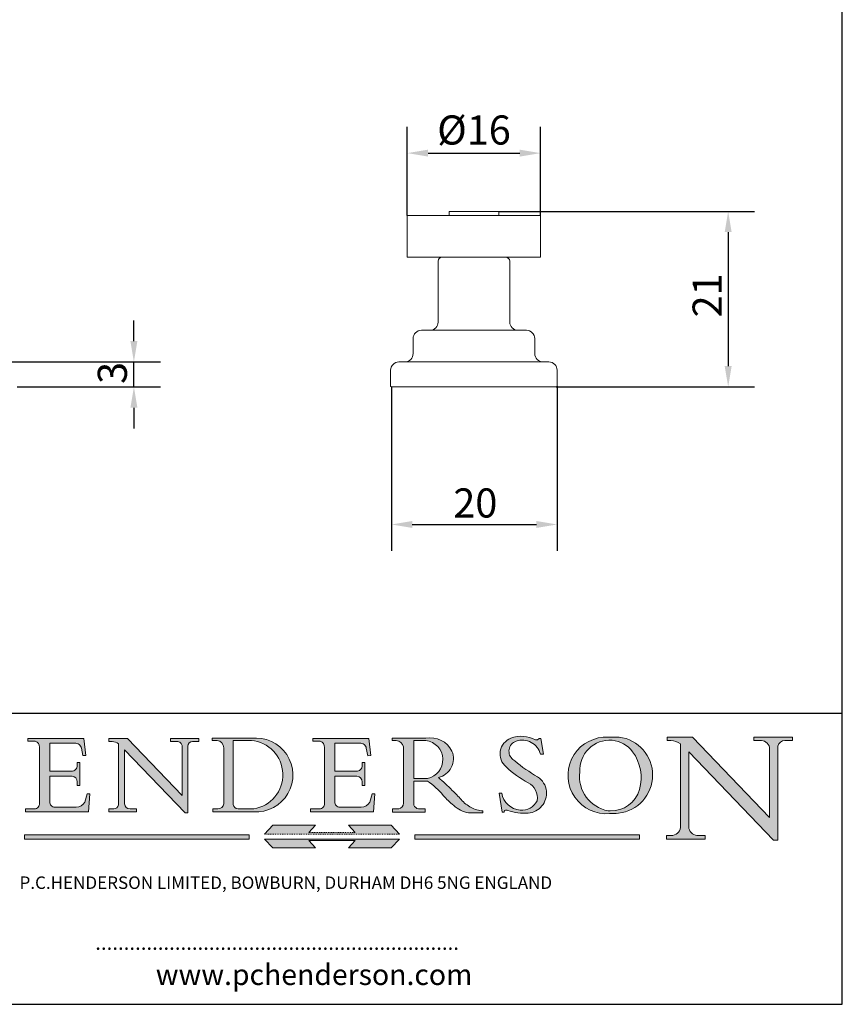
# Model space of a CAD drawing. Units: millimetres. Extents: x 10 to 200, y 10 to 287.
# Drawn here: x 101 to 200, y 10 to 128 of the extents above; entities that cross this region are included whole.
import ezdxf

# ---------------------------------------------------------------- set-up
doc = ezdxf.new("R2010")
doc.units = ezdxf.units.MM
doc.linetypes.add('CONTINUOUS_ACAD', pattern=[0])
doc.linetypes.add('DOUBLE_DASH_TRIPLE_DOT', pattern=[0.3984, 0.1181, -0.0295, 0.1181, -0.0295, 0.0049, -0.0295, 0.0049, -0.0295, 0.0049, -0.0295])
for name, color, linetype, lineweight in [('Dimensions(ISO)', 7, 'Continuous', 25), ('Hatch', 179, 'Continuous', 9), ('Sketch Geometry(ISO)', 7, 'Continuous', 50), ('Symbols(ISO)', 7, 'Continuous', 25), ('Visible Edges(ISO)', 7, 'Continuous', 18)]:
    doc.layers.add(name, color=color, linetype=linetype, lineweight=lineweight)
doc.styles.add('Current-BSI', font='ARIAL.TTF')
doc.styles.add('Text Style168', font='romans.shx')
doc.styles.add('Text Style169', font='romans.shx')
doc.styles.add('Text Style171', font='romans.shx')
doc.dimstyles.new('DEFAULT-ISO', dxfattribs={"dimtxt": 3.5, "dimasz": 2.5, "dimexe": 3.175, "dimexo": 0, "dimgap": 0.762, "dimtad": 1, "dimrnd": 1e-08, "dimzin": 0, "dimtxsty": 'Current-BSI', "dimcen": 0.09, "dimdle": 10, "dimclrd": 7, "dimclre": 7, "dimclrt": 7, "dimazin": 0, "dimtfac": 1, "dimtmove": 0, "dimatfit": 3, "dimfxl": 0, "dimtolj": 1, "dimtzin": 0, "dimlwd": 25, "dimlwe": 25, "dimarcsym": 0})

# ---------------------------------------------------------------- blocks, each defined once
blk = doc.blocks.new('Borders PCH WEB A4')
at = {"layer": 'Hatch'}
h = blk.add_hatch(color=7, dxfattribs=at)
edge = h.paths.add_edge_path()
edge.add_line((102.1547912193991, 41.97010024424141), (102.154791219399, 41.62746438732523))
edge.add_line((102.154791219399, 41.62746438732523), (103.0602669398916, 41.62746438732523))
edge.add_arc((102.8331600320866, 40.91583622624238), 0.7469887463803611, -1.9346175598540185, 72.30019059474341, ccw=False)
edge.add_line((103.579722995987, 40.89061861035192), (103.579722995987, 34.1669504827082))
edge.add_arc((102.9573085340147, 34.12404022227598), 0.6238918599586445, -90, 3.943823415883287, ccw=False)
edge.add_line((102.9573085340147, 33.50014836231733), (101.8824085117055, 33.50014836231733))
edge.add_line((101.8824085117055, 33.50014836231733), (101.8824085117055, 33.12128352118614))
edge.add_line((101.8824085117055, 33.12128352118614), (109.4445507229238, 33.12128352118614))
edge.add_line((109.4445507229238, 33.12128352118614), (109.6264058462397, 35.31869959974696))
edge.add_line((109.6264058462397, 35.31869959974697), (109.3081593804369, 35.31869959974697))
edge.add_line((109.3081593804369, 35.31869959974697), (109.0050675082438, 34.31849641916067))
edge.add_arc((107.9829263150103, 34.84857097355368), 1.151412893848158, 270, 332.5890929486235, ccw=False)
edge.add_line((107.9829263150103, 33.69715807970553), (105.3997755668756, 33.69715807970555))
edge.add_arc((105.3997755668756, 34.27727935010004), 0.5801212703944942, 174.4236434720287, 270, ccw=False)
edge.add_line((104.8223996719788, 34.33365101280592), (104.8223996719788, 37.43188625703534))
edge.add_line((104.8223996719788, 37.43188625703533), (107.4789200117703, 37.43188625703533))
edge.add_arc((107.4035166768198, 36.74829132476935), 0.6877410081865025, 0, 83.70548581297908, ccw=False)
edge.add_line((108.0912576850063, 36.74829132476935), (108.0912576850063, 36.29702916093619))
edge.add_line((108.0912576850063, 36.29702916093619), (108.4317148223339, 36.29702916093619))
edge.add_line((108.4317148223339, 36.29702916093619), (108.4317148223339, 39.05473190445711))
edge.add_line((108.4317148223339, 39.05473190445711), (108.0912576850063, 39.05473190445711))
edge.add_line((108.0912576850063, 39.05473190445711), (108.0912576850063, 38.70548055206807))
edge.add_arc((107.4142779478781, 38.68787207572515), 0.677208699679247, -90, 1.4899470357826772, ccw=False)
edge.add_line((107.4142779478781, 38.0106633760459), (104.8223996719788, 38.01066337604589))
edge.add_line((104.8223996719788, 38.0106633760459), (104.8223996719788, 41.38053705784579))
edge.add_line((104.8223996719788, 41.38053705784579), (107.7927000194713, 41.38053705784579))
edge.add_arc((107.8978801512681, 40.68365869243439), 0.7047711091576075, 7.670400320452472, 98.58289354625498, ccw=False)
edge.add_line((108.5963451703341, 40.77772746219581), (108.7771229990136, 39.89000566875154))
edge.add_line((108.7771229990136, 39.89000566875155), (109.1308570939223, 39.92799053706638))
edge.add_line((109.1308570939223, 39.92799053706638), (108.9115701509106, 41.97010024424141))
edge.add_line((108.9115701509106, 41.97010024424141), (102.1547912193991, 41.97010024424141))
h = blk.add_hatch(color=7, dxfattribs=at)
edge = h.paths.add_edge_path()
edge.add_line((119.3021258490195, 41.97010024423226), (119.3021258490195, 41.6040588455903))
edge.add_line((119.3021258490195, 41.6040588455903), (120.1993209031724, 41.6040588455903))
edge.add_arc((120.0708873828183, 40.96732444950536), 0.6495582039418895, -7.846345629426423, 78.59607913227711, ccw=False)
edge.add_line((120.7143642528213, 40.87864875904135), (120.7143642528212, 35.11936028363493))
edge.add_line((120.7143642528212, 35.11936028363493), (114.1508259874092, 41.97010024423226))
edge.add_line((114.1508259874092, 41.97010024423226), (111.8901167513869, 41.97010024423226))
edge.add_line((111.8901167513869, 41.97010024423226), (111.8901167513869, 41.6040588455903))
edge.add_line((111.8901167513869, 41.6040588455903), (112.2991383716152, 41.6040588455902))
edge.add_arc((112.1386734304087, 40.00605731376577), 1.606037948826286, 55.15775084271161, 84.26580809388878, ccw=False)
edge.add_line((113.0562332922184, 41.32417786707858), (113.0562332922186, 33.99046377482))
edge.add_arc((112.4939092605523, 34.04463735811942), 0.5649275119135967, 269.9999999999982, 354.49717958116054, ccw=False)
edge.add_line((112.4939092605523, 33.47970984620581), (111.8798712955539, 33.47970984620582))
edge.add_line((111.8798712955539, 33.47970984620582), (111.8798712955539, 33.12128352118615))
edge.add_line((111.8798712955539, 33.12128352118614), (115.2123756143386, 33.12128352118614))
edge.add_line((115.2123756143386, 33.12128352118614), (115.2123756143386, 33.47970984620581))
edge.add_line((115.2123756143386, 33.47970984620582), (114.4433938382244, 33.47970984620582))
edge.add_arc((114.4433938382244, 34.14246580113967), 0.6627559549338308, 183.3388980413414, 270, ccw=False)
edge.add_line((113.781762907287, 34.10386571011405), (113.7817629072868, 40.59237604156084))
edge.add_line((113.7817629072868, 40.59237604156084), (121.0561519425781, 32.99968051091815))
edge.add_line((121.0561519425781, 32.99968051091815), (121.3807309808982, 32.99968051091815))
edge.add_line((121.3807309808982, 32.99968051091815), (121.3807309808982, 41.01826591397906))
edge.add_arc((121.9666849959759, 41.01826591397906), 0.5859540150776762, 91.3435112152971, 180, ccw=False)
edge.add_line((121.9529463985238, 41.6040588455903), (122.698224284294, 41.6040588455903))
edge.add_line((122.6982242842941, 41.6040588455903), (122.6982242842941, 41.97010024423226))
edge.add_line((122.6982242842941, 41.97010024423226), (119.3021258490195, 41.97010024423226))
h = blk.add_hatch(color=7, dxfattribs=at)
edge = h.paths.add_edge_path(flags=0)
edge.add_arc((127.4121233785852, 34.05344370007729), 0.5657747847795487, 183.5630728646946, 270)
edge.add_line((127.4121233785852, 33.48766891529775), (129.2967718760781, 33.48766891529775))
edge.add_arc((128.6383138931824, 37.58682170857503), 4.151700921052972, 279.1256196326258, 444.7832579466123)
edge.add_line((129.0158013944008, 41.72132575674042), (126.8474422423256, 41.72132575674042))
edge.add_line((126.8474422423256, 41.72132575674042), (126.8474422423256, 34.01828233712216))
edge = h.paths.add_edge_path()
edge.add_line((124.3981126085731, 33.13340178117039), (124.3981126085731, 33.48766891529775))
edge.add_line((124.3981126085731, 33.48766891529775), (124.9975881118955, 33.48766891529775))
edge.add_arc((124.9975881118954, 34.18828623806311), 0.7006173227653628, 270.0000000000014, 353.024809413329)
edge.add_line((125.6930200458687, 34.10320358313766), (125.6930200458687, 40.8351095659028))
edge.add_arc((124.8019237182615, 40.8351095659028), 0.891096327607208, 0, 84.00085025510522)
edge.add_line((124.8950554967923, 41.72132575674042), (124.324815961179, 41.72132575674042))
edge.add_line((124.324815961179, 41.72132575674042), (124.324815961179, 41.97786402628091))
edge.add_line((124.324815961179, 41.97786402628091), (129.0158013944008, 41.97786402628091))
edge.add_arc((129.5605390499925, 37.56847517638674), 4.44290998592033, -93.4035435467083, 97.04265920423228, ccw=False)
edge.add_line((129.2967718760781, 33.13340178117039), (124.3981126085731, 33.13340178117038))
h = blk.add_hatch(color=7, dxfattribs=at)
edge = h.paths.add_edge_path()
edge.add_line((142.3185929658184, 39.05175935219841), (142.3185929658184, 38.70250799980936))
edge.add_arc((141.6416132286902, 38.68489952346644), 0.677208699679247, -90, 1.4899470357826772, ccw=False)
edge.add_line((141.6416132286902, 38.0076908237872), (139.0497349527908, 38.00769082378719))
edge.add_line((139.0497349527908, 38.00769082378719), (139.0497349527908, 41.37756450558708))
edge.add_line((139.0497349527908, 41.37756450558708), (142.0200353002834, 41.37756450558707))
edge.add_arc((142.1252154320802, 40.68068614017569), 0.7047711091576075, 7.670400320452472, 98.58289354625498, ccw=False)
edge.add_line((142.8236804511462, 40.77475490993709), (143.0044582798257, 39.88703311649284))
edge.add_line((143.0044582798257, 39.88703311649284), (143.3581923747342, 39.92501798480765))
edge.add_line((143.3581923747342, 39.92501798480765), (143.1389054317227, 41.9671276919827))
edge.add_line((143.1389054317227, 41.9671276919827), (136.3821265002112, 41.9671276919827))
edge.add_line((136.3821265002112, 41.9671276919827), (136.3821265002111, 41.62449183506654))
edge.add_line((136.3821265002111, 41.62449183506653), (137.2876022207036, 41.62449183506653))
edge.add_arc((137.0604953128987, 40.91286367398367), 0.7469887463803611, -1.9346175598540185, 72.30019059474341, ccw=False)
edge.add_line((137.8070582767991, 40.88764605809322), (137.8070582767991, 34.1639779304495))
edge.add_arc((137.1846438148267, 34.12106767001728), 0.6238918599586445, -90, 3.943823415883287, ccw=False)
edge.add_line((137.1846438148267, 33.49717581005863), (136.1097437925176, 33.49717581005862))
edge.add_line((136.1097437925176, 33.49717581005862), (136.1097437925176, 33.11831096892745))
edge.add_line((136.1097437925176, 33.11831096892745), (143.6718860037359, 33.11831096892745))
edge.add_line((143.6718860037359, 33.11831096892745), (143.8537411270518, 35.3157270474883))
edge.add_line((143.8537411270517, 35.31572704748831), (143.535494661249, 35.31572704748827))
edge.add_line((143.535494661249, 35.31572704748827), (143.2324027890559, 34.31552386690196))
edge.add_arc((142.2102615958223, 34.84559842129498), 1.151412893848158, 270, 332.5890929486235, ccw=False)
edge.add_line((142.2102615958223, 33.69418552744684), (139.6271108476878, 33.69418552744682))
edge.add_arc((139.6271108476876, 34.27430679784133), 0.5801212703944942, 174.4236434720562, 270.00000000001927, ccw=False)
edge.add_line((139.049734952791, 34.33067846054691), (139.0497349527909, 37.42891370477663))
edge.add_line((139.0497349527908, 37.42891370477663), (141.7062552925825, 37.42891370477666))
edge.add_arc((141.6308519576318, 36.74531877251064), 0.6877410081865025, 0, 83.70548581296572, ccw=False)
edge.add_line((142.3185929658183, 36.74531877251035), (142.3185929658183, 36.29405660867749))
edge.add_line((142.3185929658183, 36.29405660867749), (142.6590501031464, 36.2940566086772))
edge.add_line((142.6590501031464, 36.2940566086772), (142.659050103146, 39.0517593521984))
edge.add_line((142.659050103146, 39.05175935219841), (142.3185929658184, 39.05175935219841))
h = blk.add_hatch(color=7, dxfattribs=at)
edge = h.paths.add_edge_path(flags=0)
edge.add_line((148.540817945555, 41.70739500424215), (148.540817945555, 37.14319332318921))
edge.add_line((148.540817945555, 37.14319332318921), (150.161887628294, 37.14319332318921))
edge.add_arc((149.7024653346136, 39.41099089891019), 2.313865745538523, 281.4522871515731, 442.9565641102319)
edge.add_line((149.986195617437, 41.70739500424215), (148.540817945555, 41.70739500424215))
edge = h.paths.add_edge_path()
edge.add_line((155.109905556091, 32.99773196157084), (156.8367888092441, 32.99773196157085))
edge.add_line((156.8367888092441, 32.99773196157085), (156.8367888092441, 33.26958830489685))
edge.add_arc((156.8367888092441, 35.97495469715656), 2.705366392259709, 238.5251126944697, 270, ccw=False)
edge.add_arc((157.1492256200603, 37.11724892920301), 3.856864382510258, 220.7094033077353, 243.4327312077848, ccw=False)
edge.add_arc((144.6020344191326, 26.32137869055188), 12.69556206325385, 40.70940330773501, 47.7611590700948)
edge.add_arc((140.9828681073054, 24.27141303148241), 16.6969331544594, 43.29080613025121, 51.03987823246248)
edge.add_arc((150.9572895856641, 39.53199939728282), 2.336888734327936, 282.9642598519832, 382.7019303784485)
edge.add_arc((150.5171197140356, 39.12637848801547), 2.906690505091035, 26.73269879166254, 100.5244953658556)
edge.add_line((149.986195617437, 41.98416946988196), (145.9268370495982, 41.98416946988196))
edge.add_line((145.9268370495982, 41.98416946988196), (145.9268370495982, 41.70739500424215))
edge.add_line((145.9268370495982, 41.70739500424215), (146.4220486991636, 41.70739500424215))
edge.add_arc((146.3368756844528, 40.7212546308712), 0.9898117388812397, 14.459869540676493, 85.06360990480408, ccw=False)
edge.add_line((147.2953329304226, 40.96841244700325), (147.2953329304226, 34.19004908333223))
edge.add_arc((146.5376590263893, 34.23000561713436), 0.7587267422772337, 283.75797971190826, 356.9812580249066, ccw=False)
edge.add_line((146.7181003087161, 33.49304753618342), (145.9568677432127, 33.49304753618342))
edge.add_line((145.9568677432127, 33.49304753618342), (145.9568677432127, 33.11621294359638))
edge.add_line((145.9568677432127, 33.11621294359638), (149.9136308709488, 33.11621294359638))
edge.add_line((149.9136308709488, 33.11621294359638), (149.9136308709488, 33.49304753618342))
edge.add_line((149.9136308709488, 33.49304753618342), (149.0774973948495, 33.49304753618342))
edge.add_arc((149.2317352488415, 34.23266573894872), 0.7555292194652673, 203.8678355571255, 258.2205207993906, ccw=False)
edge.add_line((148.540817945555, 33.92695724792318), (148.540817945555, 36.82939443260041))
edge.add_line((148.540817945555, 36.82939443260041), (150.161887628294, 36.82939443260041))
edge.add_arc((145.05749783371, 29.20567244294297), 9.174744255326107, 40.13297681672549, 56.19609361297648, ccw=False)
edge.add_arc((158.876251467725, 40.90690879441195), 8.932670134752644, 220.3838915613148, 231.5920830405884)
edge.add_arc((155.772891204607, 36.50036177452046), 3.564823358415056, 226.6714173869075, 259.2817293774281)
h = blk.add_hatch(color=7, dxfattribs=at)
edge = h.paths.add_edge_path()
edge.add_line((160.6479774396502, 39.26244441350283), (160.4444259469803, 39.42251630014579))
edge.add_arc((161.2312554746254, 40.42306879057799), 1.272873124739543, 108.57817880256019, 231.8186647129067, ccw=False)
edge.add_arc((161.5530162788555, 39.46577000957755), 2.282799345432781, 15.209603933257199, 108.5781788025578, ccw=False)
edge.add_line((163.7558549448599, 40.06466454375236), (164.10721567289, 40.06466454375236))
edge.add_line((164.10721567289, 40.06466454375236), (163.7996543556429, 41.96446463385914))
edge.add_line((163.7996543556429, 41.96446463385914), (163.5697074490312, 41.96446463385914))
edge.add_line((163.5697074490312, 41.96446463385914), (163.4020199525485, 41.8038070543676))
edge.add_line((163.4020199525485, 41.8038070543676), (163.142663193898, 41.80380705436761))
edge.add_arc((161.4701380824508, 38.62456231685784), 3.592344269332347, 62.25220845887819, 110.8096881097972)
edge.add_arc((160.9124442066014, 40.091954325089), 2.022547542051842, 110.8096881097966, 229.7592170607356)
edge.add_arc((167.9276104182948, 47.3807604566268), 12.13538957445692, 226.7060885191224, 242.2640809537411)
edge.add_arc((161.3299597988683, 34.83320672820006), 2.041002712150211, -10.157440486262715, 62.26408095374143, ccw=False)
edge.add_arc((161.4963816346599, 35.3735633764681), 2.050774512687569, 264.6808863508768, 333.9597539938773, ccw=False)
edge.add_arc((161.5364623132012, 35.80405851622432), 2.483131455671091, 190.0296489176695, 264.6808863508766, ccw=False)
edge.add_line((159.091278660378, 35.37160189399552), (158.7827946941463, 35.37160189399552))
edge.add_line((158.7827946941462, 35.37160189399552), (159.1500680314156, 33.10296185342283))
edge.add_line((159.1500680314156, 33.10296185342283), (159.3735558034684, 33.10296185342283))
edge.add_line((159.3735558034684, 33.10296185342283), (159.4283890898879, 33.28391169903226))
edge.add_arc((159.6330425367475, 32.86491159904763), 0.4663090360465237, 65.30020117333157, 116.0324066010512, ccw=False)
edge.add_arc((161.8140380420993, 39.47165532283664), 6.494263125210723, 252.1918822162923, 273.9856636166399)
edge.add_arc((162.0862808614568, 35.37085123246108), 2.384492125826144, 274.3088400476872, 365.8124657135003)
edge.add_arc((162.1212399354459, 35.3744099303153), 2.349352387856274, 5.812465713500849, 56.96974444854591)
edge.add_arc((172.7558217436041, 53.70760387544598), 18.84840909917213, 230.0304671335736, 240.2461455100654, ccw=False)
h = blk.add_hatch(color=7, dxfattribs=at)
edge = h.paths.add_edge_path(flags=0)
edge.add_arc((172.0675676127221, 38.34437756967243), 3.407244478276231, 36.26259189651417, 85.28533039672878)
edge.add_arc((172.0529366637332, 38.16697410357546), 3.58525024911397, 85.28533039672847, 183.8704455164119)
edge.add_arc((172.6174459292001, 37.37486696252653), 4.177955851326372, 172.4340468239057, 259.8572405806372)
edge.add_arc((172.7919859789266, 51.72678793767909), 18.48700825017531, 267.1776652275068, 267.8936768180174)
edge.add_arc((172.2421477821939, 36.77693828387718), 3.527050806590522, 267.8936768180172, 344.2786924858667)
edge.add_arc((170.5717924706308, 37.24712431901378), 5.262320749425029, 344.2786924858665, 396.2625918965146)
edge = h.paths.add_edge_path()
edge.add_arc((172.2881453734119, 38.38183346095937), 5.460249349820256, 267.5537157622908, 278.6905453670297)
edge.add_arc((172.6210062620611, 37.55776597074917), 4.599897721625063, 276.1421716975607, 442.8928695938044)
edge.add_arc((172.7637841895103, -9.954992033700396), 52.07905779243873, 89.53094387807676, 91.6265072912272)
edge.add_arc((171.652425464485, 37.51332019972516), 4.604400491663247, 94.56991720728446, 275.0170075405732)
h = blk.add_hatch(color=7, dxfattribs=at)
edge = h.paths.add_edge_path()
edge.add_line((194.0232474083052, 42.12081822737388), (189.374908370251, 42.12081822737388))
edge.add_line((189.3749083702509, 42.12081822737388), (189.3749083702509, 41.73122328531365))
edge.add_line((189.3749083702509, 41.73122328531364), (190.0806148606268, 41.73122328531364))
edge.add_arc((190.1499363255331, 40.5818785129641), 1.151433398518552, 14.232977553526723, 93.45155061879859, ccw=False)
edge.add_line((191.2660253227426, 40.86497606069582), (191.266025322743, 32.47326338192227))
edge.add_line((191.266025322743, 32.47326338192227), (182.0229222769413, 42.12081822737389))
edge.add_line((182.0229222769413, 42.12081822737389), (178.9709006007346, 42.12081822737388))
edge.add_line((178.9709006007346, 42.12081822737388), (178.9709006007346, 41.69538822606449))
edge.add_line((178.9709006007346, 41.69538822606449), (179.4030407309133, 41.69538822606449))
edge.add_arc((179.2845704708843, 39.36965923476694), 2.328744413514125, 56.60696756582308, 87.08393193775288, ccw=False)
edge.add_line((180.5662629877749, 41.31396240958821), (180.5662629877749, 31.25937940638551))
edge.add_arc((179.4685390873549, 31.39820434497361), 1.106467408072777, 269.37633791693435, 352.7922856076719, ccw=False)
edge.add_line((179.4564954752804, 30.2918024846464), (178.8830555747337, 30.2918024846464))
edge.add_line((178.8830555747337, 30.2918024846464), (178.8830555747337, 29.83112863370736))
edge.add_line((178.8830555747337, 29.83112863370736), (183.5316735189298, 29.83112863370736))
edge.add_line((183.5316735189298, 29.83112863370736), (183.5316735189298, 30.2918024846464))
edge.add_line((183.5316735189298, 30.2918024846464), (182.5445732629956, 30.2918024846464))
edge.add_arc((182.6757822558207, 31.40832659917116), 1.124207230946981, 183.4485971136698, 263.29759294045107, ccw=False)
edge.add_line((181.5536107771009, 31.34070211794372), (181.5536107771008, 40.34473639418196))
edge.add_line((181.5536107771007, 40.34473639418196), (191.7274563618655, 29.72571237358943))
edge.add_line((191.7274563618656, 29.72571237358943), (192.2505130215134, 29.72571237358905))
edge.add_line((192.2505130215134, 29.72571237358905), (192.2505130215134, 41.05003346921343))
edge.add_arc((193.1925794818321, 40.74413677832381), 0.9904857400057274, 94.7481919453868, 162.0109621267226, ccw=False)
edge.add_line((193.1105902820963, 41.73122328531364), (194.0232474083051, 41.73122328531364))
edge.add_line((194.0232474083052, 41.73122328531364), (194.0232474083052, 42.12081822737387))
for color, points in [(1, [(146.8056977643303, 30.47124551584519), (145.8056779048927, 31.51502338921306), (140.6713914942846, 31.51502338921296), (141.5059420923931, 30.64395523962508), (135.9038086384247, 30.64395523962508), (136.7383592365332, 31.51502338921294), (131.6040728259252, 31.51502338921294), (130.6040529664876, 30.47124551584519)]), (1, [(128.7494049999524, 30.36864548668034), (128.7494049999524, 29.8570653638408), (101.780234499479, 29.85706536384079), (101.780234499479, 30.36864548668034)]), (7, [(136.7383592365332, 28.81328749047306), (131.6040728259252, 28.81328749047306), (130.6040529664876, 29.85706536384081), (146.8056977643305, 29.8570653638408), (145.8056779048929, 28.81328749047306), (140.6713914942849, 28.81328749047306), (141.5059420923931, 29.68435564006092), (135.9038086384247, 29.68435564006092)]), (1, [(175.6295162313388, 30.36864548668034), (148.6603457308655, 30.36864548668034), (148.6603457308655, 29.85706536384079), (175.6295162313388, 29.85706536384079)])]:
    blk.add_hatch(color=color, dxfattribs=at).paths.add_polyline_path(points)
at = {"layer": 'Sketch Geometry(ISO)', "color": 7, "linetype": 'Continuous', "lineweight": 25}
for p, q in [((200, 10.00000000000023), (200, 287)), ((9.999999999999998, 10), (200, 10.00000000000023))]:
    blk.add_line(p, q, dxfattribs=at)
at = {"layer": 'Sketch Geometry(ISO)', "color": 7, "linetype": 'CONTINUOUS_ACAD', "lineweight": 25}
for p, q in [((9.999999999999416, 45.00000000000001), (199.9999999999994, 45.00000000000024)), ((200, 10.00000000000023), (200, 45.00000000000024))]:
    blk.add_line(p, q, dxfattribs=at)
at = {"layer": 'Sketch Geometry(ISO)', "color": 7, "linetype": 'CONTINUOUS_ACAD', "lineweight": 18}
for p, q in [((102.154791219399, 41.62746438732523), (102.1547912193991, 41.97010024424141)), ((102.1547912193991, 41.97010024424141), (108.9115701509106, 41.97010024424141)), ((103.0602669398916, 41.62746438732523), (102.154791219399, 41.62746438732523)), ((108.9115701509106, 41.97010024424141), (109.1308570939223, 39.92799053706638)), ((111.8901167513869, 41.97010024423226), (114.1508259874092, 41.97010024423226)), ((111.8901167513869, 41.6040588455903), (111.8901167513869, 41.97010024423226)), ((112.2991383716152, 41.6040588455902), (111.8901167513869, 41.6040588455903)), ((120.7143642528212, 35.11936028363493), (114.1508259874092, 41.97010024423226)), ((119.3021258490195, 41.6040588455903), (119.3021258490195, 41.97010024423226)), ((119.3021258490195, 41.97010024423226), (122.6982242842941, 41.97010024423226)), ((120.1993209031724, 41.6040588455903), (119.3021258490195, 41.6040588455903)), ((122.6982242842941, 41.6040588455903), (121.9529463985238, 41.6040588455903)), ((122.6982242842941, 41.97010024423226), (122.6982242842941, 41.6040588455903)), ((124.324815961179, 41.72132575674042), (124.324815961179, 41.97786402628091)), ((124.324815961179, 41.97786402628091), (129.0158013944008, 41.97786402628091)), ((124.8950554967923, 41.72132575674042), (124.324815961179, 41.72132575674042)), ((126.8474422423256, 41.72132575674042), (126.8474422423256, 34.01828233712216)), ((129.0158013944008, 41.72132575674042), (126.8474422423256, 41.72132575674042)), ((136.3821265002112, 41.9671276919827), (143.1389054317227, 41.9671276919827)), ((136.3821265002111, 41.62449183506653), (136.3821265002112, 41.9671276919827)), ((137.2876022207037, 41.62449183506653), (136.3821265002111, 41.62449183506653)), ((143.1389054317227, 41.9671276919827), (143.3581923747342, 39.92501798480765)), ((145.9268370495982, 41.98416946988196), (149.986195617437, 41.98416946988196)), ((145.9268370495982, 41.70739500424215), (145.9268370495982, 41.98416946988196)), ((146.4220486991636, 41.70739500424215), (145.9268370495982, 41.70739500424215)), ((149.986195617437, 41.70739500424215), (148.540817945555, 41.70739500424215)), ((148.540817945555, 37.14319332318921), (148.540817945555, 41.70739500424215)), ((163.4020199525485, 41.8038070543676), (163.142663193898, 41.80380705436761)), ((163.5697074490312, 41.96446463385914), (163.4020199525485, 41.8038070543676)), ((163.5697074490312, 41.96446463385914), (163.7996543556429, 41.96446463385914)), ((163.7996543556429, 41.96446463385914), (164.10721567289, 40.06466454375236)), ((178.9709006007346, 41.69538822606449), (178.9709006007346, 42.12081822737388)), ((178.9709006007346, 42.12081822737388), (182.0229222769413, 42.12081822737389)), ((179.4030407309133, 41.69538822606449), (178.9709006007346, 41.69538822606449)), ((182.0229222769413, 42.12081822737389), (191.266025322743, 32.47326338192227)), ((189.3749083702509, 41.73122328531364), (189.3749083702509, 42.12081822737388)), ((189.3749083702509, 42.12081822737388), (194.0232474083052, 42.12081822737388)), ((190.2192577904394, 41.73122328531364), (189.3749083702509, 41.73122328531364)), ((194.0232474083052, 41.73122328531364), (193.1105902820963, 41.73122328531364)), ((194.0232474083052, 42.12081822737388), (194.0232474083052, 41.73122328531364)), ((103.579722995987, 40.94105384213363), (103.579722995987, 34.1669504827082)), ((104.8223996719788, 41.38053705784579), (104.8223996719788, 38.0106633760459)), ((104.8223996719788, 41.38053705784579), (107.7927000194713, 41.38053705784579)), ((108.7771229990136, 39.89000566875155), (108.5963451703341, 40.77772746219581)), ((113.0562332922186, 33.99046377482), (113.0562332922184, 41.32417786707858)), ((121.0561519425781, 32.99968051091815), (113.7817629072868, 40.59237604156084)), ((113.7817629072868, 40.59237604156084), (113.781762907287, 34.10386571011405)), ((120.7143642528213, 41.05600013996931), (120.7143642528212, 35.11936028363493)), ((121.3807309808982, 32.99968051091815), (121.3807309808982, 41.01826591397906)), ((125.6930200458687, 34.10320358313766), (125.6930200458687, 40.8351095659028)), ((137.8070582767991, 40.93808128987492), (137.8070582767991, 34.1639779304495)), ((139.0497349527908, 41.37756450558708), (142.0200353002834, 41.37756450558707)), ((139.0497349527908, 41.37756450558708), (139.0497349527908, 38.00769082378719)), ((143.0044582798257, 39.88703311649284), (142.8236804511462, 40.77475490993709)), ((147.2953329304226, 40.96841244700325), (147.2953329304226, 34.19004908333223)), ((180.5662629877749, 31.25937940638551), (180.5662629877749, 41.31396240958821)), ((181.5536107771007, 40.34473639418196), (191.7274563618656, 29.72571237358943)), ((181.5536107771007, 40.34473639418196), (181.5536107771009, 31.34070211794372)), ((191.266025322743, 32.47326338192227), (191.2660253227426, 40.86497606069582)), ((192.2505130215134, 41.05003346921343), (192.2505130215134, 29.72571237358905)), ((109.1308570939223, 39.92799053706638), (108.7771229990136, 39.89000566875155)), ((143.3581923747342, 39.92501798480765), (143.0044582798257, 39.88703311649284)), ((160.4444259469803, 39.42251630014579), (160.6479774396502, 39.26244441350283)), ((164.10721567289, 40.06466454375236), (163.7558549448599, 40.06466454375236)), ((104.8223996719788, 38.0106633760459), (107.4142779478781, 38.0106633760459)), ((108.0912576850063, 39.05473190445711), (108.4317148223339, 39.05473190445711)), ((108.0912576850063, 38.67026359938223), (108.0912576850063, 39.05473190445711)), ((108.4317148223339, 39.05473190445711), (108.4317148223339, 36.29702916093619)), ((139.0497349527908, 38.00769082378719), (141.6416132286902, 38.0076908237872)), ((142.3185929658184, 38.66729104712353), (142.3185929658184, 39.05175935219841)), ((142.3185929658184, 39.05175935219841), (142.659050103146, 39.05175935219841)), ((142.659050103146, 39.05175935219841), (142.6590501031464, 36.2940566086772)), ((104.8223996719788, 37.43188625703533), (104.8223996719788, 34.33365101280592)), ((107.4789200117702, 37.43188625703533), (104.8223996719788, 37.43188625703533)), ((108.0912576850063, 36.29702916093619), (108.0912576850063, 36.74829132476935)), ((141.7062552925825, 37.42891370477665), (139.0497349527908, 37.42891370477663)), ((139.0497349527908, 37.42891370477663), (139.049734952791, 34.33067846054691)), ((142.3185929658183, 36.29405660867749), (142.3185929658183, 36.74531877251035)), ((148.540817945555, 37.14319332318921), (150.161887628294, 37.14319332318921)), ((148.540817945555, 33.92695724792318), (148.540817945555, 36.82939443260041)), ((150.161887628294, 36.82939443260041), (148.540817945555, 36.82939443260041)), ((108.4317148223339, 36.29702916093619), (108.0912576850063, 36.29702916093619)), ((142.6590501031464, 36.2940566086772), (142.3185929658183, 36.29405660867749)), ((109.3081593804369, 35.31869959974697), (109.0050675082438, 34.31849641916066)), ((109.3081593804369, 35.31869959974697), (109.6264058462397, 35.31869959974697)), ((109.6264058462397, 35.31869959974697), (109.4445507229238, 33.12128352118614)), ((143.535494661249, 35.31572704748827), (143.2324027890559, 34.31552386690196)), ((143.535494661249, 35.31572704748827), (143.8537411270517, 35.31572704748831)), ((143.8537411270517, 35.31572704748831), (143.6718860037359, 33.11831096892745)), ((158.7827946941462, 35.37160189399552), (159.091278660378, 35.37160189399552)), ((158.7827946941462, 35.37160189399552), (159.1500680314156, 33.10296185342283)), ((101.8824085117055, 33.12128352118614), (101.8824085117055, 33.50014836231733)), ((101.8824085117055, 33.50014836231733), (102.9573085340147, 33.50014836231733)), ((105.3997755668756, 33.69715807970555), (107.9829263150103, 33.69715807970553)), ((112.4939092605523, 33.47970984620581), (111.8798712955539, 33.47970984620582)), ((111.8798712955539, 33.47970984620582), (111.8798712955539, 33.12128352118614)), ((115.2123756143386, 33.47970984620582), (114.4433938382244, 33.47970984620582)), ((115.2123756143386, 33.12128352118614), (115.2123756143386, 33.47970984620582)), ((124.3981126085731, 33.48766891529775), (124.9975881118955, 33.48766891529775)), ((124.3981126085731, 33.13340178117039), (124.3981126085731, 33.48766891529775)), ((127.4121233785852, 33.48766891529775), (129.2967718760781, 33.48766891529775)), ((136.1097437925176, 33.11831096892745), (136.1097437925176, 33.49717581005862)), ((136.1097437925176, 33.49717581005862), (137.1846438148267, 33.49717581005863)), ((139.6271108476878, 33.69418552744682), (142.2102615958223, 33.69418552744684)), ((145.9568677432127, 33.49304753618342), (146.7181003087161, 33.49304753618342)), ((145.9568677432127, 33.11621294359638), (145.9568677432127, 33.49304753618342)), ((149.0774973948495, 33.49304753618342), (149.9136308709488, 33.49304753618342)), ((149.9136308709488, 33.49304753618342), (149.9136308709488, 33.11621294359638)), ((156.8367888092441, 33.26958830489685), (156.8367888092441, 32.99773196157085)), ((159.3735558034684, 33.10296185342283), (159.4283890898879, 33.28391169903226)), ((109.4445507229238, 33.12128352118614), (101.8824085117055, 33.12128352118614)), ((111.8798712955539, 33.12128352118614), (115.2123756143386, 33.12128352118614)), ((121.0561519425781, 32.99968051091815), (121.3807309808982, 32.99968051091815)), ((129.2967718760781, 33.13340178117039), (124.3981126085731, 33.13340178117039)), ((143.6718860037359, 33.11831096892745), (136.1097437925176, 33.11831096892745)), ((149.9136308709488, 33.11621294359638), (145.9568677432127, 33.11621294359638)), ((155.109905556091, 32.99773196157084), (155.109905556091, 32.99968051091815)), ((156.8367888092441, 32.99773196157085), (155.109905556091, 32.99773196157084)), ((159.1500680314156, 33.10296185342283), (159.3735558034684, 33.10296185342283)), ((130.6040529664876, 29.85706536384081), (131.6040728259252, 28.81328749047306)), ((130.6040529664876, 29.85706536384081), (146.8056977643305, 29.8570653638408)), ((136.7383592365332, 28.81328749047306), (135.9038086384247, 29.68435564006092)), ((135.9038086384247, 29.68435564006092), (141.5059420923931, 29.68435564006092)), ((140.6713914942849, 28.81328749047306), (141.5059420923931, 29.68435564006092)), ((146.8056977643305, 29.8570653638408), (145.8056779048929, 28.81328749047306)), ((178.8830555747337, 29.83112863370736), (178.8830555747337, 30.2918024846464)), ((178.8830555747337, 30.2918024846464), (179.4805826994282, 30.2918024846464)), ((183.5316735189298, 29.83112863370736), (178.8830555747337, 29.83112863370736)), ((182.5445732629956, 30.2918024846464), (183.5316735189298, 30.2918024846464)), ((183.5316735189298, 30.2918024846464), (183.5316735189298, 29.83112863370736)), ((192.2505130215134, 29.72571237358905), (191.7274563618656, 29.72571237358943)), ((131.6040728259252, 28.81328749047306), (136.7383592365332, 28.81328749047306)), ((145.8056779048929, 28.81328749047306), (140.6713914942849, 28.81328749047306))]:
    blk.add_line(p, q, dxfattribs=at)
at = {"layer": 'Sketch Geometry(ISO)', "color": 1, "linetype": 'CONTINUOUS_ACAD', "lineweight": 18}
for p, q in [((130.6040529664876, 30.47124551584519), (131.6040728259252, 31.51502338921294)), ((131.6040728259252, 31.51502338921294), (136.7383592365332, 31.51502338921294)), ((136.7383592365332, 31.51502338921294), (135.9038086384247, 30.64395523962508)), ((145.8056779048927, 31.51502338921306), (140.6713914942846, 31.51502338921296)), ((140.6713914942846, 31.51502338921296), (141.5059420923931, 30.64395523962508)), ((146.8056977643303, 30.47124551584519), (145.8056779048927, 31.51502338921306)), ((101.780234499479, 29.85706536384079), (101.780234499479, 30.36864548668034)), ((101.780234499479, 30.36864548668034), (128.7494049999524, 30.36864548668034)), ((128.7494049999524, 29.8570653638408), (101.780234499479, 29.85706536384079)), ((128.7494049999524, 30.36864548668034), (128.7494049999524, 29.8570653638408)), ((148.6603457308655, 30.36864548668034), (148.6603457308655, 29.85706536384079)), ((175.6295162313388, 30.36864548668034), (148.6603457308655, 30.36864548668034)), ((148.6603457308655, 29.85706536384079), (175.6295162313388, 29.85706536384079)), ((175.6295162313388, 29.85706536384079), (175.6295162313388, 30.36864548668034))]:
    blk.add_line(p, q, dxfattribs=at)
at = {"layer": 'Sketch Geometry(ISO)', "color": 1, "linetype": 'DOUBLE_DASH_TRIPLE_DOT', "lineweight": 18}
for p, q in [((130.6040529664876, 30.47124551584519), (146.8056977643303, 30.47124551584519)), ((135.9038086384247, 30.64395523962508), (141.5059420923931, 30.64395523962508))]:
    blk.add_line(p, q, dxfattribs=at)
at = {"layer": 'Sketch Geometry(ISO)', "color": 7, "linetype": 'CONTINUOUS_ACAD', "lineweight": 18}
for centre, radius, start, end in [((102.8331600320866, 40.91583622624238), 0.7469887463803613, 358.065382440146, 72.30019059474346), ((112.1386734304087, 40.00605731376577), 1.606037948826286, 55.1577508427109, 84.26580809388881), ((120.0708873828183, 40.96732444950536), 0.6495582039418895, 352.1536543705736, 78.59607913227708), ((121.9666849959759, 41.01826591397906), 0.5859540150776763, 91.34351121529711, 180), ((124.8019237182615, 40.8351095659028), 0.891096327607208, 0, 84.00085025510522), ((129.5605390499925, 37.56847517638674), 4.44290998592033, 266.5964564532917, 97.04265920423201), ((128.6383138931824, 37.58682170857503), 4.151700921052972, 279.1256196326258, 84.78325794661228), ((137.0604953128987, 40.91286367398367), 0.7469887463803613, 358.065382440146, 72.30019059474346), ((146.3368756844528, 40.7212546308712), 0.9898117388812395, 14.45986954067649, 85.06360990480412), ((150.5171197140356, 39.12637848801547), 2.906690505091035, 26.73269879166254, 100.5244953658556), ((149.7024653346136, 39.41099089891019), 2.313865745538523, 281.4522871515731, 82.95656411023185), ((160.9124442066014, 40.091954325089), 2.022547542051842, 110.8096881097966, 229.7592170607357), ((161.2312554746254, 40.42306879057799), 1.272873124739543, 108.5781788025601, 231.8186647129063), ((161.4701380824508, 38.62456231685784), 3.592344269332348, 62.25220845887819, 110.8096881097972), ((161.5530162788555, 39.46577000957755), 2.282799345432781, 15.20960393325718, 108.5781788025579), ((171.652425464485, 37.51332019972516), 4.604400491663247, 94.56991720728443, 275.0170075405719), ((172.0529366637332, 38.16697410357546), 3.58525024911397, 85.28533039672847, 183.8704455164119), ((172.7637841895103, -9.954992033700396), 52.07905779243873, 89.53094387807676, 91.62650729122701), ((172.0675676127221, 38.34437756967243), 3.407244478276231, 36.26259189651417, 85.2853303967282), ((172.6210062620611, 37.55776597074917), 4.599897721625063, 276.1421716975607, 82.89286959380443), ((179.2845704708843, 39.36965923476694), 2.328744413514125, 56.60696756582306, 87.08393193775291), ((190.1499363255331, 40.5818785129641), 1.151433398518552, 14.23297755352669, 93.45155061879862), ((193.1925794818321, 40.74413677832381), 0.9904857400057276, 94.74819194538676, 162.0109621267226), ((107.8978801512681, 40.68365869243439), 0.7047711091576075, 7.670400320452448, 98.582893546255), ((142.1252154320802, 40.68068614017569), 0.7047711091576075, 7.670400320451733, 98.582893546255), ((150.9572895856641, 39.53199939728282), 2.336888734327936, 282.9642598519832, 22.70193037844848), ((170.5717924706308, 37.24712431901378), 5.26232074942503, 344.2786924858665, 36.26259189651451), ((172.7558217436041, 53.70760387544598), 18.84840909917212, 230.0304671335736, 240.2461455100653), ((107.4142779478781, 38.68787207572515), 0.677208699679247, 270, 1.489947035782677), ((141.6416132286902, 38.68489952346644), 0.677208699679247, 270, 1.489947035782677), ((167.9276104182948, 47.3807604566268), 12.13538957445692, 226.7060885191224, 242.2640809537411), ((172.6174459292001, 37.37486696252653), 4.177955851326371, 172.4340468239056, 259.8572405806372), ((107.4035166768198, 36.74829132476935), 0.6877410081865025, 0, 83.70548581297908), ((141.6308519576318, 36.74531877251064), 0.6877410081865025, 0, 83.70548581296569), ((145.05749783371, 29.20567244294297), 9.174744255326107, 40.13297681672547, 56.19609361297649), ((140.9828681073054, 24.27141303148241), 16.6969331544594, 43.2908061302512, 51.0398782324626), ((162.1212399354459, 35.3744099303153), 2.349352387856274, 5.812465713500851, 56.96974444854591), ((144.6020344191326, 26.32137869055188), 12.69556206325385, 40.70940330773501, 47.7611590700948), ((162.0862808614568, 35.37085123246108), 2.384492125826144, 274.3088400476872, 5.812465713500271), ((161.3299597988683, 34.83320672820006), 2.041002712150211, 349.8425595137373, 62.26408095374138), ((172.2421477821939, 36.77693828387718), 3.527050806590523, 267.8936768180171, 344.2786924858667), ((105.3997755668756, 34.27727935010004), 0.5801212703944942, 174.4236434720288, 270), ((139.6271108476876, 34.27430679784133), 0.5801212703944942, 174.4236434720567, 270.0000000000193), ((158.876251467725, 40.90690879441195), 8.932670134752644, 220.3838915613148, 231.5920830405884), ((157.1492256200603, 37.11724892920301), 3.856864382510258, 220.7094033077351, 243.4327312077848), ((161.5364623132012, 35.80405851622432), 2.483131455671091, 190.0296489176695, 264.6808863508766), ((161.4963816346599, 35.3735633764681), 2.050774512687569, 264.6808863508768, 333.9597539938774), ((102.9573085340147, 34.12404022227598), 0.6238918599586445, 270, 3.943823415883249), ((107.9829263150103, 34.84857097355368), 1.151412893848158, 270, 332.5890929486235), ((112.4939092605523, 34.04463735811942), 0.5649275119135967, 269.9999999999982, 354.4971795811605), ((114.4433938382244, 34.14246580113967), 0.6627559549338308, 183.3388980413414, 270), ((124.9975881118954, 34.18828623806311), 0.7006173227653628, 270.0000000000014, 353.024809413329), ((127.4121233785852, 34.05344370007729), 0.5657747847795489, 183.5630728646946, 270), ((137.1846438148267, 34.12106767001728), 0.6238918599586445, 270, 3.943823415883249), ((142.2102615958223, 34.84559842129498), 1.151412893848158, 270, 332.5890929486235), ((146.5376590263893, 34.23000561713436), 0.7587267422772337, 283.7579797119083, 356.9812580249067), ((149.2317352488415, 34.23266573894872), 0.7555292194652673, 203.8678355571255, 258.2205207993905), ((155.772891204607, 36.50036177452046), 3.564823358415056, 226.6714173869075, 259.2817293774281), ((156.8367888092441, 35.97495469715656), 2.705366392259709, 238.5251126944697, 270), ((159.6330425367475, 32.86491159904763), 0.4663090360465237, 65.30020117333159, 116.0324066010488), ((161.8140380420993, 39.47165532283664), 6.494263125210722, 252.1918822162923, 273.9856636166399), ((172.7919859789266, 51.72678793767909), 18.4870082501753, 267.1776652275068, 267.8936768180167), ((172.2881453734119, 38.38183346095937), 5.460249349820256, 267.5537157622908, 278.6905453670297), ((179.4685390873549, 31.39820434497361), 1.106467408072777, 269.3763379169343, 352.7922856076719), ((182.6757822558207, 31.40832659917116), 1.124207230946981, 183.4485971136698, 263.2975929404511)]:
    blk.add_arc(centre, radius, start, end, dxfattribs=at)
at = {"layer": 'Symbols(ISO)', "color": 7, "attachment_point": 7}
for s, insert, char_height, style in [('P.C.HENDERSON LIMITED, BOWBURN, DURHAM DH6 5NG ENGLAND', (101.1707700591221, 23.40174507626951), 1.500000059604645, 'Text Style171'), ('................................................................', (110.2660084085958, 15.98592659521907), 1.800000071525574, 'Text Style168'), ('www.pchenderson.com', (117.5324041861374, 11.53951271267666), 2.5, 'Text Style169')]:
    blk.add_mtext(s, dxfattribs=dict(at, insert=insert, char_height=char_height, style=style))
blk = doc.blocks.new('*D8')
at = {"layer": 'Defpoints', "color": 0, "linetype": 'Continuous'}
for p in [(145.8495043908748, 84.2167221875568), (165.7495043908748, 84.31672218755679), (165.7495043908748, 67.67726799755178)]:
    blk.add_point(p, dxfattribs=at)
at = {"layer": 'Dimensions(ISO)', "color": 7, "linetype": 'Continuous', "lineweight": 25}
for p, q in [((145.8495043908748, 84.2167221875568), (145.8495043908748, 64.50226799755178)), ((165.7495043908748, 84.31672218755679), (165.7495043908748, 64.50226799755178)), ((148.3495043908748, 67.67726799755178), (163.2495043908748, 67.67726799755178))]:
    blk.add_line(p, q, dxfattribs=at)
at = {"layer": 'Dimensions(ISO)', "color": 7, "linetype": 'Continuous'}
for points in [[(148.3495043908748, 68.09393466421845), (148.3495043908748, 67.26060133088511), (145.8495043908748, 67.67726799755178)], [(163.2495043908748, 68.09393466421845), (163.2495043908748, 67.26060133088511), (165.7495043908748, 67.67726799755178)]]:
    blk.add_solid(points, dxfattribs=at)
at = {"layer": 'Dimensions(ISO)', "color": 7, "linetype": 'Continuous', "lineweight": 25, "insert": (153.2688086200699, 72.01327891160363), "char_height": 3.5, "attachment_point": 1, "style": 'Current-BSI'}
blk.add_mtext('\\A1;20', dxfattribs=at)
blk = doc.blocks.new('*D9')
at = {"layer": 'Defpoints', "color": 0, "linetype": 'Continuous'}
for p in [(163.7495043908659, 112.3167221875568), (147.7495043908659, 104.8167221875568), (163.7495043908659, 104.8167221875568)]:
    blk.add_point(p, dxfattribs=at)
at = {"layer": 'Dimensions(ISO)', "color": 7, "linetype": 'Continuous', "lineweight": 25}
for p, q in [((147.7495043908659, 104.8167221875568), (147.7495043908659, 115.4917221875568)), ((163.7495043908659, 104.8167221875568), (163.7495043908659, 115.4917221875568)), ((150.2495043908659, 112.3167221875568), (161.2495043908659, 112.3167221875568))]:
    blk.add_line(p, q, dxfattribs=at)
at = {"layer": 'Dimensions(ISO)', "color": 7, "linetype": 'Continuous'}
for points in [[(150.2495043908659, 112.7333888542235), (150.2495043908659, 111.9000555208901), (147.7495043908659, 112.3167221875568)], [(161.2495043908659, 112.7333888542235), (161.2495043908659, 111.9000555208901), (163.7495043908659, 112.3167221875568)]]:
    blk.add_solid(points, dxfattribs=at)
at = {"layer": 'Dimensions(ISO)', "color": 7, "linetype": 'Continuous', "lineweight": 25, "insert": (151.3398863826803, 116.84850390652), "char_height": 3.5, "attachment_point": 1, "style": 'Current-BSI'}
blk.add_mtext('\\A1;{Ø}16', dxfattribs=at)
blk = doc.blocks.new('*D10')
at = {"layer": 'Defpoints', "color": 0, "linetype": 'Continuous'}
for p in [(100.0036257032627, 87.21672218755678), (114.9080100701736, 87.21672218755678), (100.9036257032627, 84.2167221875568)]:
    blk.add_point(p, dxfattribs=at)
at = {"layer": 'Dimensions(ISO)', "color": 7, "linetype": 'Continuous', "lineweight": 25}
for p, q in [((114.9080100701736, 89.71672218755678), (114.9080100701736, 92.21672218755678)), ((100.0036257032627, 87.21672218755678), (118.0830100701736, 87.21672218755678)), ((114.9080100701736, 84.2167221875568), (114.9080100701736, 87.21672218755678)), ((100.9036257032627, 84.2167221875568), (118.0830100701736, 84.2167221875568)), ((114.9080100701736, 81.7167221875568), (114.9080100701736, 79.2167221875568))]:
    blk.add_line(p, q, dxfattribs=at)
at = {"layer": 'Dimensions(ISO)', "color": 7, "linetype": 'Continuous'}
for points in [[(114.4913434035069, 89.71672218755678), (115.3246767368402, 89.71672218755678), (114.9080100701736, 87.21672218755678)], [(114.4913434035069, 81.7167221875568), (115.3246767368402, 81.7167221875568), (114.9080100701736, 84.2167221875568)]]:
    blk.add_solid(points, dxfattribs=at)
at = {"layer": 'Dimensions(ISO)', "color": 7, "linetype": 'Continuous', "lineweight": 25, "insert": (110.5696117072813, 84.57074674417348), "char_height": 3.5, "attachment_point": 1, "rotation": 90, "style": 'Current-BSI'}
blk.add_mtext('\\A1;3', dxfattribs=at)
blk = doc.blocks.new('*D11')
at = {"layer": 'Defpoints', "color": 0, "linetype": 'Continuous'}
for p in [(158.7395043908659, 105.3167221875568), (165.6495043908748, 84.2167221875568), (186.2924061886199, 84.2167221875568)]:
    blk.add_point(p, dxfattribs=at)
at = {"layer": 'Dimensions(ISO)', "color": 7, "linetype": 'Continuous', "lineweight": 25}
for p, q in [((158.7395043908659, 105.3167221875568), (189.4674061886199, 105.3167221875568)), ((186.2924061886199, 102.8167221875568), (186.2924061886199, 86.7167221875568)), ((165.6495043908748, 84.2167221875568), (189.4674061886199, 84.2167221875568))]:
    blk.add_line(p, q, dxfattribs=at)
at = {"layer": 'Dimensions(ISO)', "color": 7, "linetype": 'Continuous'}
for points in [[(185.8757395219532, 102.8167221875568), (186.7090728552865, 102.8167221875568), (186.2924061886199, 105.3167221875568)], [(185.8757395219532, 86.7167221875568), (186.7090728552865, 86.7167221875568), (186.2924061886199, 84.2167221875568)]]:
    blk.add_solid(points, dxfattribs=at)
at = {"layer": 'Dimensions(ISO)', "color": 7, "linetype": 'Continuous', "lineweight": 25, "insert": (182.0160814955776, 92.56788180556498), "char_height": 3.5, "attachment_point": 1, "rotation": 90, "style": 'Current-BSI'}
blk.add_mtext('\\A1;21', dxfattribs=at)

msp = doc.modelspace()

# ---------------------------------------------------------------- linework, layer by layer
at = {"layer": 'Visible Edges(ISO)'}
for p, q in [((163.7495043908659, 104.8167221875568), (147.7495043908659, 104.8167221875568)), ((147.7495043908659, 99.81672218755678), (147.7495043908659, 104.8167221875568)), ((152.7595043908659, 105.3167221875568), (158.7395043908659, 105.3167221875568)), ((152.7595043908659, 104.8167221875568), (152.7595043908659, 105.3167221875568)), ((158.7395043908659, 104.8167221875568), (158.7395043908659, 105.3167221875568)), ((163.7495043908659, 99.81672218755678), (163.7495043908659, 104.8167221875568)), ((163.7495043908659, 99.81672218755678), (147.7495043908659, 99.81672218755678)), ((151.4495043908659, 92.01672218755678), (151.4495043908659, 99.31672218755679)), ((160.0495043908659, 92.01672218755678), (160.0495043908659, 99.31672218755679)), ((148.4495043908659, 88.2167221875568), (148.4495043908659, 90.0167221875568)), ((149.4495043908659, 91.0167221875568), (162.0495043908659, 91.0167221875568)), ((163.0495043908659, 88.2167221875568), (163.0495043908659, 90.0167221875568)), ((146.7495043908748, 87.2167221875568), (164.7495043908748, 87.2167221875568)), ((145.7495043908748, 84.31672218755679), (145.7495043908748, 86.21672218755678)), ((165.7495043908748, 84.31672218755679), (165.7495043908748, 86.21672218755678)), ((165.6495043908748, 84.2167221875568), (145.8495043908748, 84.2167221875568))]:
    msp.add_line(p, q, dxfattribs=at)
for centre, radius, start, end in [((151.9495043908659, 99.31672218755679), 0.5, 90, 180), ((159.5495043908659, 99.31672218755679), 0.5, 0, 90), ((150.4495043908659, 92.01672218755678), 1, 270, 0), ((161.0495043908659, 92.01672218755678), 1, 180, 270), ((149.4495043908659, 90.0167221875568), 1, 90, 180), ((162.0495043908659, 90.0167221875568), 1, 0, 90), ((147.4495043908659, 88.2167221875568), 1, 270, 0), ((164.0495043908659, 88.2167221875568), 1, 180, 270), ((146.7495043908748, 86.21672218755678), 0.9999999999999998, 90, 180), ((164.7495043908748, 86.21672218755678), 0.9999999999999998, 0, 90), ((145.8495043908748, 84.31672218755679), 0.09999999999999232, 180, 270), ((165.6495043908748, 84.31672218755679), 0.1000000000000001, 270, 0)]:
    msp.add_arc(centre, radius, start, end, dxfattribs=at)

# ---------------------------------------------------------------- block references
msp.add_blockref('Borders PCH WEB A4', (0, 0))

# ---------------------------------------------------------------- dimensions: what is measured, and where the dimension line sits
at = {"layer": 'Dimensions(ISO)', "color": 7, "linetype": 'Continuous', "lineweight": 25}
dim = msp.add_linear_dim(base=(163.7495043908659, 112.3167221875568), p1=(147.7495043908659, 104.8167221875568), p2=(163.7495043908659, 104.8167221875568), angle=180, text='{Ø}<>', dimstyle='DEFAULT-ISO', override={"dimdec": 0, "dimtp": 0, "dimtm": -0, "dimtdec": 2, "dimtofl": 0, "dimatfit": 1}, dxfattribs=at)
dim.commit()
dim.dimension.update_dxf_attribs({"geometry": '*D9', "text_midpoint": (155.7495043908659, 112.3167221875568), "dimtype": 160})
for base, p1, p2, angle, override, picture, middle in [((186.2924061886199, 84.2167221875568), (158.7395043908659, 105.3167221875568), (165.6495043908748, 84.2167221875568), 90, {"dimdec": 0, "dimtp": 0, "dimtm": -0, "dimtdec": 2, "dimtofl": 0, "dimatfit": 1}, '*D11', (186.2924061886199, 94.7667221875568)), ((114.9080100701736, 87.21672218755678), (100.9036257032627, 84.2167221875568), (100.0036257032627, 87.21672218755678), 270, {"dimdec": 0, "dimtp": 0, "dimtm": -0, "dimtdec": 2, "dimtofl": 1, "dimatfit": 1}, '*D10', (114.9080100701736, 85.71672218755683)), ((165.7495043908748, 67.67726799755178), (145.8495043908748, 84.2167221875568), (165.7495043908748, 84.31672218755679), 180, {"dimdec": 0, "dimtp": 0, "dimtm": -0, "dimtdec": 2, "dimtofl": 0, "dimatfit": 1}, '*D8', (155.7995043908748, 67.67726799755178))]:
    dim = msp.add_linear_dim(base=base, p1=p1, p2=p2, angle=angle, dimstyle='DEFAULT-ISO', override=override, dxfattribs=at)
    dim.commit()
    dim.dimension.update_dxf_attribs({"geometry": picture, "text_midpoint": middle, "dimtype": 160})

doc.saveas('drawing.dxf')
